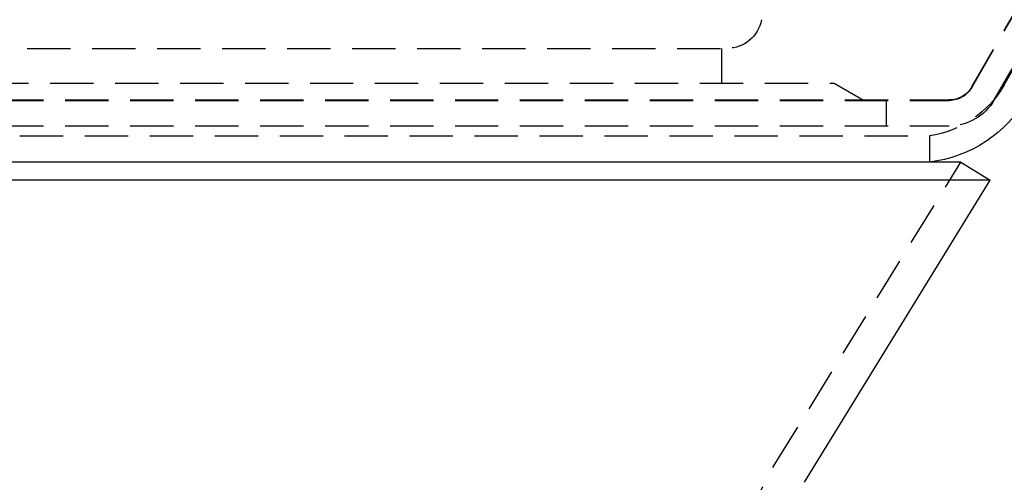
# Model space of a CAD drawing. Extents: x -800 to 252, y -450 to 528.
# Drawn here: x 7 to 64, y 323 to 349 of the extents above; entities that cross this region are included whole.
import ezdxf

# ---------------------------------------------------------------- set-up
doc = ezdxf.new("R2010")
doc.units = 0
doc.header["$LTSCALE"] = 10
doc.linetypes.add('VERDECKT', pattern=[0.375, 0.25, -0.125])
doc.layers.get('0').update_dxf_attribs({"linetype": 'CONTINUOUS'})
doc.layers.add('STEMPEL', color=3, linetype='CONTINUOUS')

# ---------------------------------------------------------------- blocks, each defined once
blk = doc.blocks.new('A$C1BEC333D')
at = {"color": 1, "linetype": 'VERDECKT', "extrusion": (0, 1, -2e-16)}
for p, q in [((62.433, 345.46), (70, 358.567)), ((62.433, 345.433), (70, 358.539)), ((63.732, 344.71), (71.5, 358.165)), ((64.309, 345.576), (71.366, 357.799)), ((-48.322, 347.683), (48.322, 347.683)), ((48, 347.683), (48, 345.683)), ((-54.5, 345.683), (54.5, 345.683)), ((54.5, 345.683), (56.232, 344.683)), ((-61.134, 344.71), (61.134, 344.71)), ((-61.134, 344.683), (61.134, 344.683)), ((57.5, 344.71), (57.5, 343.21)), ((-61.134, 343.21), (61.134, 343.21)), ((-60, 342.642), (60, 342.642)), ((60, 342.642), (60, 341.129)), ((51.078, 323.717), (61.799, 341.129))]:
    blk.add_line(p, q, dxfattribs=at)
at = {"color": 3, "linetype": 'CONTINUOUS', "extrusion": (0, 1, -2e-16)}
for p, q in [((61.799, 341.129), (-61.799, 341.129)), ((61.799, 341.129), (63.502, 340.08)), ((63.502, 340.08), (-63.502, 340.08)), ((52.781, 322.669), (63.502, 340.08))]:
    blk.add_line(p, q, dxfattribs=at)
at = {"color": 1, "linetype": 'VERDECKT', "extrusion": (0, -2e-16, -1)}
for centre, radius, start, end in [((-48.322, 349.683), 2, 190, 270), ((-59.113, 348.576), 6, 210, 261.5007), ((-61.134, 346.21), 1.5, 210, 270), ((-61.134, 346.183), 1.5, 210, 270), ((-61.134, 346.21), 3, 210, 270), ((-63, 316.377), 14, 0, 31.62)]:
    blk.add_arc(centre, radius, start, end, dxfattribs=at)
at = {"color": 3, "linetype": 'CONTINUOUS', "extrusion": (0, -2e-16, -1)}
blk.add_arc((-59.113, 348.576), 7.5, 210, 263.2096, dxfattribs=at)

msp = doc.modelspace()

# ---------------------------------------------------------------- block references
at = {"layer": 'STEMPEL'}
msp.add_blockref('A$C1BEC333D', (0, 0), dxfattribs=at)

doc.saveas('drawing.dxf')
